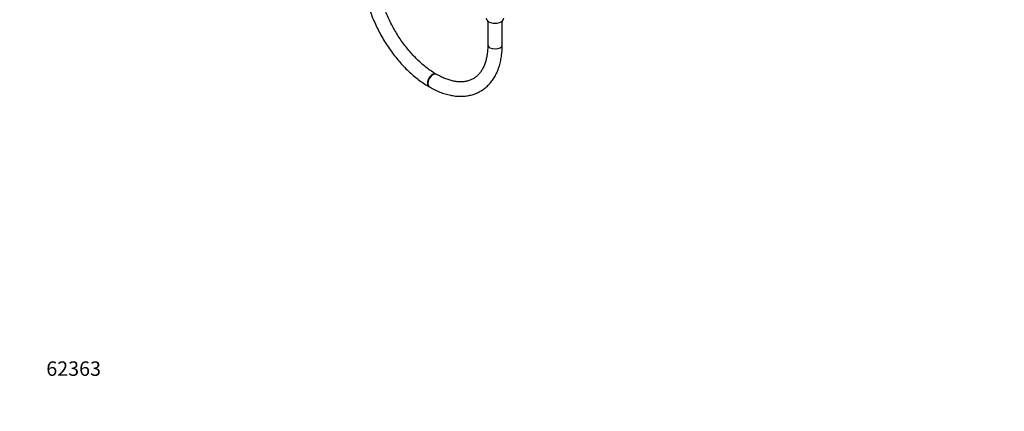
# Model space of a CAD drawing. Units: millimetres. Extents: x 0 to 1442, y 0 to 2747.
# Drawn here: x 0 to 818, y 0 to 326 of the extents above; entities that cross this region are included whole.
import ezdxf
from ezdxf import colors
from ezdxf.entities.mleader import LeaderData, LeaderLine
from ezdxf.math import Vec2, Vec3

# ---------------------------------------------------------------- set-up
doc = ezdxf.new("R2010")
doc.units = ezdxf.units.MM
doc.layers.add('DV5_Défaut', color=7, linetype='Continuous')
doc.layers.add('Défaut', color=7, linetype='Continuous')

# ---------------------------------------------------------------- blocks, each defined once
blk = doc.blocks.new('_DOT')
at = {"color": 0}
blk.add_line((0, 0), (-1, 0), dxfattribs=at)
at = {"color": 0, "const_width": 0.333}
blk.add_lwpolyline([(-0.1665, 0, 1), (0.1665, 0, 1)], format="xyb", close=True, dxfattribs=at)
blk = doc.blocks.new('SE4')
at = {"layer": 'DV5_Défaut', "color": 7, "linetype": 'Continuous'}
for p, q in [((389.04, 324.38), (389.04, 304.74)), ((401.04, 304.74), (401.04, 324.38)), ((346.42, 280.13), (346.07, 280.33)), ((340.07, 269.94), (340.42, 269.74))]:
    blk.add_line(p, q, dxfattribs=at)
for centre, major_axis, start_param, end_param in [((395.04, 326.78), (-7.3, 0), 0, 3.141593), ((395.04, 304.74), (6, 0), 3.141593, 6.283185), ((343.07, 275.14), (-3, -5.2), 3.141307, 6.283185), ((343.42, 274.93), (-3, -5.2), 3.143996, 6.283185), ((343.07, 275.14), (-3, -5.2), 0, 0.000423), ((343.42, 274.93), (-3, -5.2), 0, 0.000434)]:
    blk.add_ellipse(centre, major_axis=major_axis, ratio=0.57735, start_param=start_param, end_param=end_param, dxfattribs=at)
for points, knots in [([(285.45, 364.55), (285.46, 363.57), (285.49, 361.18), (285.79, 356.73), (286.45, 351.52), (287.43, 346.17), (288.73, 340.77), (290.32, 335.35), (292.21, 329.93), (294.38, 324.54), (296.81, 319.2), (299.49, 313.95), (302.41, 308.82), (305.56, 303.82), (308.9, 299), (312.44, 294.37), (316.15, 289.96), (320.01, 285.8), (324, 281.9), (328.11, 278.29), (332.28, 275.01), (336.36, 272.16), (338.79, 270.71), (340.07, 269.94)], [0, 0, 0, 0, 0.026227, 0.075585, 0.124899, 0.17416, 0.223361, 0.272502, 0.321589, 0.370631, 0.419639, 0.468624, 0.5176, 0.566579, 0.61557, 0.664586, 0.71364, 0.762745, 0.811913, 0.861156, 0.910482, 0.959894, 1, 1, 1, 1]), ([(346.07, 280.33), (345.36, 280.75), (343.61, 281.79), (340.4, 283.94), (336.72, 286.75), (333.04, 289.9), (329.42, 293.34), (325.9, 297.07), (322.48, 301.05), (319.2, 305.26), (316.08, 309.67), (313.15, 314.25), (310.42, 318.98), (307.91, 323.81), (305.64, 328.72), (303.63, 333.67), (301.88, 338.62), (300.41, 343.54), (299.23, 348.4), (298.34, 353.17), (297.75, 357.77), (297.48, 361.64), (297.46, 363.7), (297.45, 364.55)], [0, 0, 0, 0, 0.025884, 0.075419, 0.125033, 0.17473, 0.224514, 0.27438, 0.324318, 0.374318, 0.424363, 0.474441, 0.524534, 0.574628, 0.624702, 0.674741, 0.724729, 0.774649, 0.824489, 0.874235, 0.923876, 0.973409, 1, 1, 1, 1]), ([(340.42, 269.74), (341.27, 269.26), (343.33, 268.1), (347.1, 266.27), (351.43, 264.56), (355.77, 263.25), (360.05, 262.35), (364.24, 261.89), (368.32, 261.87), (372.24, 262.28), (375.98, 263.11), (379.52, 264.35), (382.84, 265.99), (385.91, 268), (388.73, 270.37), (391.29, 273.1), (393.58, 276.15), (395.59, 279.54), (397.3, 283.23), (398.7, 287.22), (399.79, 291.5), (400.55, 296), (400.97, 300.52), (401.02, 303.28), (401.04, 304.74)], [0, 0, 0, 0, 0.025674, 0.074117, 0.122589, 0.170979, 0.219176, 0.267047, 0.314452, 0.361282, 0.407493, 0.453128, 0.498318, 0.543264, 0.588159, 0.633196, 0.678581, 0.724458, 0.770898, 0.817888, 0.865352, 0.913177, 0.961241, 1, 1, 1, 1]), ([(389.04, 304.74), (389.04, 303.93), (389.01, 301.93), (388.76, 298.46), (388.19, 294.72), (387.36, 291.21), (386.28, 288.02), (384.96, 285.13), (383.41, 282.55), (381.64, 280.29), (379.65, 278.35), (377.41, 276.72), (374.91, 275.43), (372.18, 274.51), (369.24, 273.98), (366.13, 273.84), (362.88, 274.08), (359.52, 274.69), (356.04, 275.68), (352.49, 277.03), (349.2, 278.58), (347.31, 279.63), (346.42, 280.13)], [0, 0, 0, 0, 0.026329, 0.076575, 0.126774, 0.176984, 0.227311, 0.277926, 0.32908, 0.381104, 0.434371, 0.489151, 0.54529, 0.601779, 0.657179, 0.711034, 0.763531, 0.815069, 0.86601, 0.916623, 0.96709, 1, 1, 1, 1])]:
    blk.add_open_spline(points, degree=3, knots=knots, dxfattribs=at)

msp = doc.modelspace()

# ---------------------------------------------------------------- block references
at = {"layer": 'Défaut'}
msp.add_blockref('SE4', (0, 0), dxfattribs=at)

# ---------------------------------------------------------------- leaders
at = {"layer": 'Défaut', "color": 7, "linetype": 'Continuous'}
ml = msp.add_multileader_mtext('Standard', dxfattribs=at)
ml.set_content('{\\pxsm0.9;\\fArial|b1||i0||c0|p34;\\W1.;6532/60A\\P}', color=256)
ml.set_leader_properties()
ml.set_arrow_properties(name='DOT')
ml.build(insert=Vec2(0, 0))
ml.multileader.update_dxf_attribs({"leader_type": 0, "dogleg_length": 0, "arrow_head_size": 12})
ctx = ml.context
ctx.base_point, ctx.char_height, ctx.arrow_head_size = Vec3(42.13, 2740.37), 12, 12
notes = []
notes.append((ctx, [(0, (0, 0, 0), (0, 0), (1, 0), 1, [])]))
ctx.mtext.insert = Vec3(44.13, 2746.37)
ml = msp.add_multileader_mtext('Standard', dxfattribs=at)
ml.set_content('{\\pxsm0.9;\\fSolid Edge ISO|b1||i0||c0|p34;\\W1.;13/03/2024\\P}', color=256)
ml.set_leader_properties()
ml.set_arrow_properties(name='DOT')
ml.build(insert=Vec2(0, 0))
ml.multileader.update_dxf_attribs({"leader_type": 0, "dogleg_length": 0, "arrow_head_size": 12})
ctx = ml.context
ctx.base_point, ctx.char_height, ctx.arrow_head_size = Vec3(1354.77, 2734.5), 12, 12
notes.append((ctx, [(0, (0, 0, 0), (0, 0), (1, 0), 1, [])]))
ctx.mtext.insert = Vec3(1356.77, 2740.5)
ml = msp.add_multileader_mtext('Standard', dxfattribs=at)
ml.set_content('{\\pxsm0.9;\\fArial|b1||i0||c0|p34;\\W1.;62363\\P}', color=256)
ml.set_leader_properties()
ml.set_arrow_properties(name='DOT')
ml.build(insert=Vec2(0, 0))
ml.multileader.update_dxf_attribs({"leader_type": 0, "dogleg_length": 0, "arrow_head_size": 12})
ctx = ml.context
ctx.base_point, ctx.char_height, ctx.arrow_head_size = Vec3(20.12, 35.5), 12, 12
notes.append((ctx, [(0, (0, 0, 0), (0, 0), (1, 0), 1, [])]))
ctx.mtext.insert = Vec3(22.12, 41.5)
for ctx, leaders in notes:
    for number, flags, end, landing, length, lines in leaders:
        leader = LeaderData()
        leader.index, (leader.has_last_leader_line, leader.has_dogleg_vector, leader.attachment_direction) = number, flags
        leader.last_leader_point, leader.dogleg_vector, leader.dogleg_length = Vec3(end), Vec3(landing), length
        for number, points, colour, breaks in lines:
            line = LeaderLine()
            line.index, line.vertices, line.color, line.breaks = number, Vec3.list(points), colors.encode_raw_color(colour), breaks
            leader.lines.append(line)
        ctx.leaders.append(leader)

doc.saveas('drawing.dxf')
